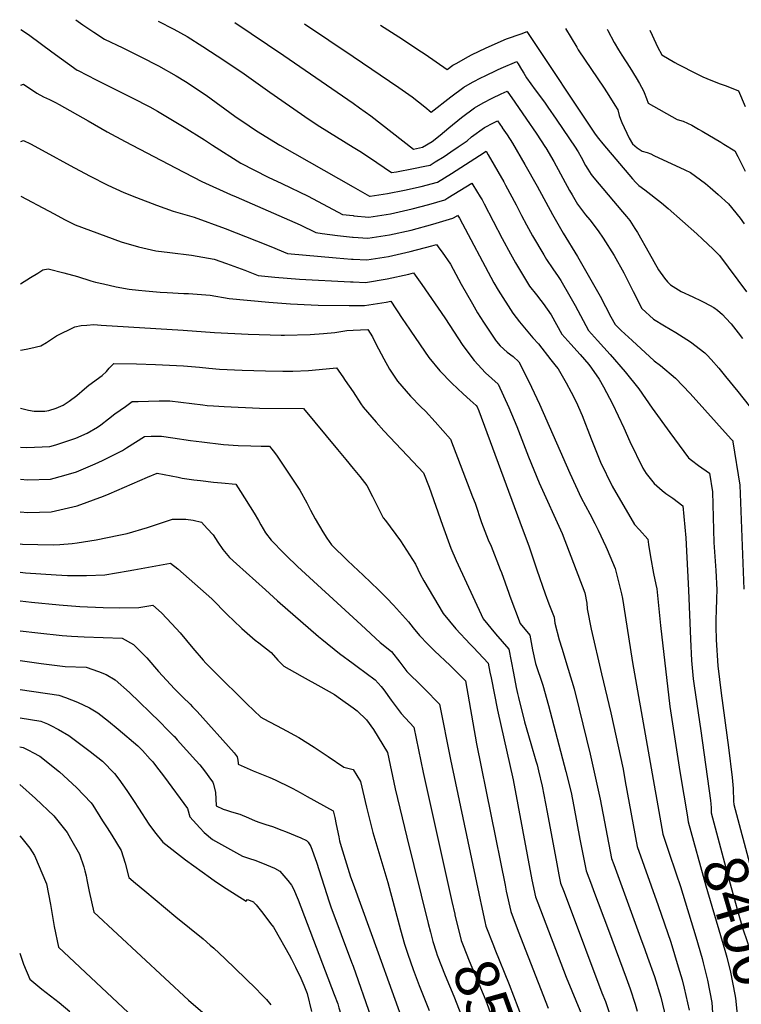
# Model space of a CAD drawing. Units: inches. Extents: x 2614609 to 2620105, y 1491194 to 1496660.
# Drawn here: x 2614780 to 2615256, y 1496011 to 1496660 of the extents above; entities that cross this region are included whole.
import ezdxf
from ezdxf.enums import TextEntityAlignment as Align

# ---------------------------------------------------------------- set-up
doc = ezdxf.new("R2010")
doc.units = ezdxf.units.IN
doc.header["$MEASUREMENT"] = 0
doc.layers.add('tile_2735_14_contour_10ft', color=18, linetype='Continuous')
doc.styles.add('Arial', font='arial.ttf')

msp = doc.modelspace()

# ---------------------------------------------------------------- linework, layer by layer
at = {"layer": 'tile_2735_14_contour_10ft'}
for p, q in [((2614968.05, 1496657.52, 8360), (2615000, 1496636.03, 8360)), ((2615000, 1496414.91, 8460), (2615005.15, 1496407.16, 8460))]:
    msp.add_line(p, q, dxfattribs=at)
for points, elevation in [([(2614817.46, 1496660.24), (2614821.96, 1496656.92), (2614829.36, 1496652.04), (2614836.39, 1496647.49), (2614848.31, 1496641.6), (2614860.27, 1496635.76), (2614871.95, 1496629.79), (2614883.53, 1496623.32), (2614889.7, 1496619.53), (2614903.26, 1496610.48), (2614922.19, 1496596.74), (2614931.52, 1496590.21), (2614936.39, 1496587.06), (2614951.78, 1496577.57), (2615000, 1496550.15)], 8390), ([(2614871.55, 1496659.26), (2614881.92, 1496653.95), (2614890.72, 1496649.07), (2614901.13, 1496642.54), (2614915.49, 1496633.23), (2614928.27, 1496624.64), (2614945.13, 1496612.47), (2614971.19, 1496594.43), (2614978.03, 1496589.8), (2615000, 1496576.28)], 8380), ([(2614922.11, 1496658.35), (2614954.39, 1496636.74), (2615000, 1496605.19)], 8370), ([(2614781.24, 1496653.85), (2614784.26, 1496651.76), (2614787.21, 1496649.72), (2614801.68, 1496639.04), (2614818.31, 1496627.06), (2614818.89, 1496626.68), (2614830.7, 1496620.67), (2614854.5, 1496608.85), (2614866.2, 1496602.71), (2614871.09, 1496599.9), (2614888.67, 1496589.52), (2614902.25, 1496581.09), (2614907.39, 1496577.47), (2614926.12, 1496565.62), (2614944.08, 1496556.47), (2614953.1, 1496552.36), (2614970.51, 1496543.85), (2614993.15, 1496531.95), (2615000, 1496531.12)], 8400), ([(2615017.99, 1496656.61), (2615030.12, 1496648.84), (2615045.19, 1496639.06), (2615047.49, 1496637.46), (2615062, 1496627.45), (2615065.65, 1496630.2), (2615067.92, 1496631.48), (2615076.08, 1496636.07), (2615077.98, 1496637.07), (2615087.67, 1496641.67), (2615101.13, 1496647.52), (2615110.67, 1496651.01)], 8350), ([(2615110.67, 1496651.01), (2615113.58, 1496652.08), (2615114.59, 1496652.36), (2615115.4, 1496651.06), (2615159.46, 1496584.81), (2615161.74, 1496581.9), (2615164.48, 1496578.54), (2615184.06, 1496555.45), (2615186.33, 1496552.93), (2615188.28, 1496550.92), (2615192.13, 1496548.09), (2615203.13, 1496539.44), (2615207.6, 1496535.87), (2615226.52, 1496519.04), (2615230.2, 1496515.68), (2615237.13, 1496509.11), (2615238.99, 1496507.3), (2615241.38, 1496504.87), (2615259.19, 1496480.91)], 8350), ([(2615139.86, 1496654.4), (2615147.31, 1496642.18), (2615148.4, 1496640.39), (2615165.35, 1496615.02), (2615168.39, 1496610.33), (2615172.42, 1496603.88), (2615174.32, 1496600.76), (2615175.41, 1496597.2), (2615176.2, 1496594.69), (2615176.99, 1496592.49), (2615181.92, 1496582.18), (2615183.98, 1496578.54), (2615187.12, 1496575.72), (2615190.44, 1496573.62), (2615193.65, 1496572.64), (2615196.08, 1496571.8), (2615198.13, 1496570.85), (2615218.48, 1496561.24), (2615222.18, 1496559.45), (2615228.92, 1496554.63), (2615232.08, 1496552.27), (2615235.29, 1496549.57), (2615240.48, 1496545.01), (2615247.32, 1496538.85), (2615254.94, 1496529.37), (2615257.69, 1496525.78)], 8340), ([(2615167.38, 1496653.9), (2615167.83, 1496653.02), (2615172.03, 1496645.22), (2615174.9, 1496640.46), (2615177.04, 1496636.96), (2615182.26, 1496628.69), (2615186.47, 1496621.84), (2615188.67, 1496618.23), (2615190.11, 1496615.83), (2615190.85, 1496614.28), (2615191.75, 1496612.2), (2615193.25, 1496608.38), (2615194.41, 1496605.23), (2615213.59, 1496594.36), (2615217.46, 1496593.27), (2615223.14, 1496590.71), (2615227.47, 1496588.18), (2615229.9, 1496586.75), (2615242.3, 1496579.44), (2615244.24, 1496578.27), (2615251.49, 1496573.82), (2615253.48, 1496570), (2615254.76, 1496567.51), (2615258.39, 1496560.49)], 8330), ([(2615195.56, 1496653.39), (2615197.01, 1496650.01), (2615200.51, 1496642.28), (2615203.37, 1496637.01), (2615212.06, 1496632), (2615214.03, 1496630.87), (2615226.39, 1496624.56), (2615230.38, 1496622.69), (2615235.78, 1496620.34), (2615241.84, 1496617.95), (2615245.79, 1496616.71), (2615253.95, 1496613.34), (2615258.37, 1496603.1)], 8320), ([(2615000, 1496636.03), (2615030.23, 1496615.66), (2615039.03, 1496609.4), (2615047.37, 1496602.9), (2615051.55, 1496599.29), (2615064.49, 1496609.4), (2615073.01, 1496615.81), (2615078.74, 1496619.07), (2615084.55, 1496622.16), (2615086.58, 1496623.13), (2615095.17, 1496627.23), (2615097.57, 1496628.3), (2615107.95, 1496632.62), (2615108.88, 1496631.06)], 8360), ([(2615108.88, 1496631.06), (2615111.04, 1496627.41), (2615112.47, 1496625.02), (2615114.29, 1496621.97), (2615120.07, 1496613.91), (2615126.12, 1496605.87), (2615128.42, 1496602.52), (2615133.74, 1496594.76), (2615146.75, 1496575.54), (2615147.49, 1496574.4), (2615148.31, 1496573.11), (2615150.23, 1496569.73), (2615153.23, 1496564.18), (2615154.69, 1496561.67), (2615156.92, 1496558.16), (2615158.61, 1496556), (2615177.41, 1496533.64), (2615178.79, 1496532.06), (2615180.18, 1496530.48), (2615182.27, 1496527.86), (2615183.47, 1496526.15), (2615185.71, 1496522.67), (2615187.28, 1496520.05), (2615194.98, 1496506.34), (2615201.24, 1496495.34), (2615205.12, 1496490.01), (2615207.14, 1496487.56), (2615209.13, 1496485.43), (2615216.19, 1496481.21), (2615223.82, 1496477.54), (2615229.42, 1496474.91), (2615231.48, 1496473.9), (2615237.75, 1496470.52), (2615240.06, 1496468.79), (2615243.33, 1496465.9), (2615245.52, 1496463.63), (2615249.09, 1496459.74), (2615252.18, 1496455.93), (2615253.76, 1496453.89), (2615256.49, 1496450.25)], 8360), ([(2614781.19, 1496617.1), (2614782.85, 1496617.74), (2614791.67, 1496611.73), (2614796.06, 1496609.46), (2614800.1, 1496607.69), (2614804, 1496605.71), (2614806.43, 1496604.35), (2614825.58, 1496593.54), (2614838.04, 1496586.33), (2614849.96, 1496579.87), (2614882.99, 1496562.52), (2614900.44, 1496553.66), (2614919.34, 1496544.95), (2614923.04, 1496543.44), (2614944.12, 1496534.25), (2614965.2, 1496525.06), (2614975.51, 1496519.9), (2614979.64, 1496519.23), (2614989.68, 1496517.93), (2614999.73, 1496516.96), (2615000, 1496516.93)], 8410), ([(2615000, 1496605.19), (2615004.25, 1496602.23), (2615011.78, 1496596.84), (2615018.65, 1496591.47), (2615039.87, 1496574.97), (2615045.8, 1496576.13), (2615052.11, 1496579.89), (2615057.48, 1496584.14), (2615063.11, 1496589.02), (2615071.43, 1496595.83), (2615079.97, 1496602.21), (2615085.74, 1496605.38), (2615091.58, 1496608.42), (2615097.49, 1496611.33), (2615101.53, 1496613.12), (2615106.61, 1496605.79)], 8370), ([(2615106.61, 1496605.79), (2615114.27, 1496594.75), (2615120.62, 1496585.5), (2615126.8, 1496576), (2615126.95, 1496575.76), (2615132.21, 1496566.77), (2615142.55, 1496547.66), (2615144.27, 1496544.73), (2615147.95, 1496538.59), (2615153.18, 1496531.59), (2615155.96, 1496528.26), (2615161.5, 1496521.16), (2615164.78, 1496516.25), (2615172.1, 1496504.74), (2615178.31, 1496493.34), (2615184.47, 1496481.12), (2615190.18, 1496469.93), (2615197.92, 1496462.82), (2615205.16, 1496458.42), (2615212.66, 1496454.06), (2615222.37, 1496447.86), (2615231.82, 1496440.61), (2615233.21, 1496439.13), (2615235.83, 1496436.26), (2615240.99, 1496430.53), (2615245.35, 1496425.17), (2615253.44, 1496415.2), (2615260.86, 1496405.86)], 8370), ([(2615000, 1496576.28), (2615005.47, 1496572.92), (2615015.77, 1496566.1), (2615025.37, 1496559.45), (2615028.61, 1496560), (2615039.75, 1496562.09), (2615047.32, 1496563.65), (2615050.77, 1496564.46), (2615054.2, 1496566.55), (2615060.11, 1496570.19), (2615064.43, 1496573.14), (2615069.23, 1496576.42), (2615075.08, 1496580.45), (2615078.02, 1496582.94), (2615086.63, 1496589.18), (2615092.43, 1496592.29), (2615095.11, 1496593.62), (2615098.21, 1496589.12)], 8380), ([(2615098.21, 1496589.12), (2615098.27, 1496589.03), (2615101.46, 1496584.38), (2615105.11, 1496578.93), (2615113.26, 1496564.8), (2615121.28, 1496550.52), (2615131.32, 1496531.87), (2615138.47, 1496519.62), (2615147.78, 1496504.22), (2615162.69, 1496478.04), (2615169.9, 1496464.52), (2615172.68, 1496459.41), (2615176.66, 1496455.5), (2615183.87, 1496448.74), (2615198.29, 1496435.48), (2615202.6, 1496432.4), (2615212.39, 1496424.1), (2615221.99, 1496413.8), (2615249.18, 1496383.77), (2615250.07, 1496382.7), (2615250.18, 1496382.34), (2615250.27, 1496382), (2615254.79, 1496353.48), (2615257.33, 1496284.86)], 8380), ([(2614781.14, 1496579.88), (2614782.85, 1496580.57), (2614787.44, 1496578.53), (2614797.72, 1496573.01), (2614813.63, 1496564.24), (2614826.36, 1496557.32), (2614838.44, 1496551.26), (2614849.08, 1496546.46), (2614857.42, 1496543.04), (2614870.59, 1496537.94), (2614881.46, 1496534.12), (2614895.42, 1496530.17), (2614915.79, 1496522.54), (2614936.32, 1496514.6), (2614945.79, 1496510.73), (2614956.78, 1496506.26), (2614988.93, 1496503.33), (2614998.99, 1496502.42), (2615000, 1496502.37)], 8420), ([(2615000, 1496550.15), (2615010.79, 1496544.01), (2615011.21, 1496543.96), (2615022.69, 1496545.66), (2615033.8, 1496547.81), (2615044.77, 1496550.32), (2615055.62, 1496553.08), (2615064.96, 1496558.79), (2615083.38, 1496570.84), (2615087.67, 1496573.57), (2615089.04, 1496571.19)], 8390), ([(2615089.04, 1496571.19), (2615099.33, 1496553.36), (2615100.53, 1496551.22), (2615107.42, 1496538.16), (2615111.02, 1496531.11), (2615114.27, 1496525.09), (2615118.25, 1496517.72), (2615125.58, 1496505.24), (2615127.43, 1496502.13), (2615131.68, 1496496.09), (2615135.2, 1496491.1), (2615136.87, 1496488.27), (2615142.89, 1496477.97), (2615146.29, 1496471.93), (2615155.14, 1496455.51), (2615160.98, 1496448.78), (2615169.33, 1496439.59), (2615179.3, 1496428.15), (2615188.33, 1496416.94), (2615197.02, 1496404.28), (2615208.63, 1496388.3), (2615220.95, 1496371.55), (2615223.05, 1496369.93), (2615227.56, 1496366.52), (2615234.71, 1496361.33), (2615236.78, 1496349.04), (2615237.76, 1496315.73), (2615238.89, 1496297.25), (2615239.64, 1496284.6), (2615239.51, 1496278.78), (2615239.29, 1496270.75), (2615238.97, 1496265.3), (2615238.89, 1496260.44), (2615239.12, 1496251.64), (2615240.21, 1496234.47), (2615242.42, 1496216.4), (2615247.21, 1496180.57), (2615249.77, 1496160.9), (2615250.32, 1496153.61), (2615250.7, 1496145.28)], 8390), ([(2615000, 1496531.12), (2615000.45, 1496531.07), (2615010.51, 1496530.14), (2615024.75, 1496532.36), (2615038.84, 1496535.56), (2615049.83, 1496538.42), (2615060.54, 1496541.54), (2615062.46, 1496542.74), (2615078.3, 1496552.45), (2615078.93, 1496551.42)], 8400), ([(2615078.93, 1496551.42), (2615083.84, 1496543.46), (2615084.99, 1496541.58), (2615086.43, 1496538.86), (2615098.21, 1496516.1), (2615103.72, 1496505.97), (2615107.03, 1496499.95), (2615116.34, 1496484.56), (2615120.77, 1496478.81), (2615123.75, 1496475.21), (2615125.26, 1496473.15), (2615130.47, 1496465.73), (2615137.6, 1496453.07), (2615143.47, 1496446.34), (2615149.64, 1496439.66), (2615155.34, 1496432.91), (2615157.01, 1496430.58), (2615162.19, 1496423.37), (2615164.9, 1496418.33), (2615170.85, 1496407.18), (2615178.35, 1496391.28), (2615182.25, 1496382.29), (2615190.99, 1496364.75), (2615193.13, 1496361.27), (2615195.77, 1496357.84), (2615198.28, 1496354.64), (2615203.7, 1496349.96), (2615206.11, 1496348.07), (2615210.57, 1496344.98), (2615217.22, 1496339.81), (2615219.18, 1496318.68), (2615221.01, 1496284.33), (2615222.2, 1496251.95), (2615223, 1496237.83), (2615224.14, 1496225.8), (2615224.63, 1496221.13), (2615227.3, 1496203.45), (2615228.99, 1496191.6), (2615235.54, 1496145.7), (2615235.69, 1496143.52), (2615235.81, 1496140.88)], 8400), ([(2614781.09, 1496543.91), (2614799.41, 1496534.36), (2614803.15, 1496532.21), (2614809.94, 1496528.66), (2614816.96, 1496525.02), (2614847.3, 1496513.79), (2614858.76, 1496510.5), (2614870.13, 1496507.82), (2614879.3, 1496506.74), (2614893.7, 1496505.03), (2614908.47, 1496502.53), (2614916.72, 1496499.56), (2614928.74, 1496495.14), (2614937.46, 1496491.76), (2614948.38, 1496490.62), (2614964.69, 1496489.33), (2614998.23, 1496487.54), (2615000, 1496487.47)], 8430), ([(2615000, 1496516.93), (2615009.79, 1496516.16), (2615024.04, 1496518.48), (2615038.34, 1496521.63), (2615052.67, 1496525.44), (2615065.71, 1496529.38), (2615068.53, 1496531.09)], 8410), ([(2615068.53, 1496531.09), (2615068.92, 1496531.33), (2615070.15, 1496529.39), (2615092.8, 1496486.87), (2615095.65, 1496481.92), (2615105.16, 1496466.86), (2615109.67, 1496461.22), (2615118.39, 1496450.67), (2615122.18, 1496446.6), (2615130.38, 1496436.17), (2615133.75, 1496431.77), (2615135.07, 1496430.04), (2615140.31, 1496420.86), (2615143.79, 1496414.76), (2615146.88, 1496408.36), (2615150.85, 1496399.43), (2615156.84, 1496384.09), (2615163.03, 1496368.69), (2615170.7, 1496352.87), (2615185.31, 1496327.53), (2615188.64, 1496323.94), (2615194.28, 1496317.79), (2615194.72, 1496314.35), (2615195.84, 1496306.22), (2615197.86, 1496295.16), (2615199.51, 1496287.98), (2615200.14, 1496285.13), (2615200.61, 1496280.69), (2615202.49, 1496261.07), (2615208.75, 1496207.52), (2615215.27, 1496164.69), (2615217.8, 1496149.22), (2615220.03, 1496136.21)], 8410), ([(2615000, 1496502.37), (2615009.07, 1496501.94), (2615023.31, 1496504.15), (2615037.61, 1496507.37), (2615051.94, 1496511.14), (2615055.06, 1496512.1), (2615057.24, 1496509)], 8420), ([(2615057.24, 1496509), (2615058.66, 1496506.98), (2615064.09, 1496499.23), (2615071.32, 1496486.02), (2615078.59, 1496473.05), (2615082.03, 1496467.1), (2615085.93, 1496460.89), (2615093.85, 1496448.95), (2615094.56, 1496448.06), (2615097.01, 1496445.3), (2615101.61, 1496441.17), (2615105.38, 1496438.18), (2615109.32, 1496434.81), (2615115.81, 1496421.72), (2615122.85, 1496406.77), (2615142.83, 1496361.47), (2615150.37, 1496345.23), (2615155.95, 1496334.56), (2615159.34, 1496328.25), (2615161.46, 1496323.85), (2615166.61, 1496313.01), (2615167.49, 1496311.12), (2615172.67, 1496298.56), (2615176.88, 1496281.9), (2615177.46, 1496278.8), (2615178.22, 1496274.68), (2615184.06, 1496236.63), (2615204, 1496123.49), (2615207.85, 1496112.17), (2615212.94, 1496097.4), (2615215.77, 1496089.08), (2615225.81, 1496055.77), (2615229.9, 1496041.56), (2615230.6, 1496038.76), (2615233.41, 1496027.18), (2615236.34, 1496012.61), (2615237.27, 1495998.64)], 8420), ([(2614781.02, 1496486.19), (2614781.02, 1496486.19), (2614787.45, 1496490.29), (2614792.4, 1496493.28), (2614795.75, 1496495.29), (2614799.25, 1496496.07), (2614809.54, 1496493.5), (2614818.46, 1496490.99), (2614827.34, 1496488.21), (2614830.26, 1496487.36), (2614835.59, 1496486.08), (2614843.87, 1496484.2), (2614852.49, 1496482.58), (2614858.67, 1496481.91), (2614863.24, 1496481.48), (2614872.88, 1496480.63), (2614877.5, 1496480.41), (2614888.5, 1496479.9), (2614891.6, 1496479.8), (2614905.86, 1496478.69), (2614918.5, 1496476.6), (2614944.45, 1496474.15), (2614958.7, 1496472.97), (2614972.42, 1496472.26), (2614977.02, 1496472.1), (2614997.43, 1496471.85), (2615000, 1496471.85)], 8440), ([(2615000, 1496487.47), (2615008.31, 1496487.13), (2615022.56, 1496489.46), (2615036.85, 1496492.56), (2615039.93, 1496493.4), (2615045.31, 1496485.67)], 8430), ([(2615045.31, 1496485.67), (2615060.51, 1496463.82), (2615072.31, 1496445.61), (2615079.86, 1496435.75), (2615087.31, 1496427.59), (2615091.39, 1496423.77), (2615095.54, 1496420.01), (2615102.6, 1496404.66), (2615107.9, 1496392.09), (2615115.57, 1496372.1), (2615122.71, 1496355.09), (2615137.76, 1496321.54), (2615152.59, 1496282.52), (2615153.97, 1496275.75), (2615154.27, 1496272.07), (2615156.75, 1496258.54), (2615163.68, 1496229.17), (2615169.92, 1496203.53), (2615177.88, 1496166.34), (2615179.33, 1496158.3), (2615187.18, 1496115.42), (2615191.75, 1496102.42), (2615201.1, 1496076.52), (2615209.27, 1496052.38), (2615214.27, 1496036.14), (2615216.73, 1496027.43), (2615218.2, 1496021.92), (2615221.39, 1496007.43)], 8430), ([(2615000, 1496471.85), (2615007.53, 1496471.84), (2615021.77, 1496474.01), (2615024.8, 1496474.7), (2615028.1, 1496469.75), (2615033.23, 1496462.06)], 8440), ([(2614780.96, 1496442.43), (2614784.76, 1496443.16), (2614787.69, 1496443.77), (2614794.32, 1496445.34), (2614798.04, 1496447.54), (2614800.09, 1496448.89), (2614804.65, 1496451.82), (2614816.73, 1496457.82), (2614820.86, 1496458.65), (2614824.74, 1496458.94), (2614829.16, 1496459.26), (2614834.05, 1496458.95), (2614888.15, 1496455.58), (2614908.75, 1496454.01), (2614930.93, 1496452.93), (2614952.6, 1496452.32), (2614954.86, 1496452.31), (2614971.75, 1496452.73), (2614980.48, 1496453.34), (2614988, 1496454.09), (2614995.94, 1496455.34), (2615000, 1496455.53)], 8450), ([(2615033.23, 1496462.06), (2615033.84, 1496461.14), (2615038.04, 1496454.93), (2615049.83, 1496437.56), (2615057.12, 1496428.84), (2615065.04, 1496420.6), (2615072.46, 1496413.72), (2615077.25, 1496409.57), (2615081.06, 1496406), (2615081.76, 1496405.2), (2615082.97, 1496402.5), (2615109.91, 1496329.23), (2615115.95, 1496312.75), (2615121.01, 1496297.73), (2615126.49, 1496281.89), (2615129.06, 1496275.28), (2615132.51, 1496266.48), (2615132.98, 1496262.53), (2615135.76, 1496251.56), (2615137.59, 1496245.96), (2615141.76, 1496232.22), (2615145.59, 1496219.25), (2615149.04, 1496205.96), (2615156.27, 1496176.12), (2615162.87, 1496146.54), (2615170.35, 1496107.34), (2615171.76, 1496103.4), (2615189.36, 1496055.26), (2615192.27, 1496047.45), (2615194.04, 1496042.46), (2615198.6, 1496029.6), (2615202.85, 1496016.06), (2615206.03, 1496002.12)], 8440), ([(2615000, 1496455.53), (2615009.67, 1496456), (2615012.9, 1496451.13), (2615014.97, 1496446.68), (2615020.28, 1496436.73)], 8450), ([(2614780.91, 1496404.15), (2614786.29, 1496402.83), (2614789.9, 1496402.15), (2614797.07, 1496402.36), (2614799.62, 1496402.71), (2614804.35, 1496404.33), (2614809.16, 1496406.2), (2614813.04, 1496408.84), (2614818.14, 1496412.47), (2614823.18, 1496416.89), (2614826.07, 1496419.43), (2614834.85, 1496425.84), (2614837.52, 1496428.47), (2614839.44, 1496430.61), (2614842.52, 1496433.6), (2614857.38, 1496433.5), (2614869.88, 1496433.08), (2614888.34, 1496432.07), (2614898.89, 1496431.25), (2614904.94, 1496430.51), (2614911.93, 1496429.99), (2614927.07, 1496429.2), (2614942.27, 1496428.73), (2614953.83, 1496428.62), (2614960.44, 1496428.7), (2614970.68, 1496429.09), (2614986.88, 1496430.52), (2614989.21, 1496430.82), (2614993.36, 1496424.9), (2614994.92, 1496422.55), (2615000, 1496414.91)], 8460), ([(2615020.28, 1496436.73), (2615023.94, 1496429.85), (2615029.19, 1496422.01), (2615037.79, 1496412.12), (2615044.57, 1496405.18), (2615047.81, 1496402.24), (2615054.11, 1496395.16), (2615064.24, 1496383.77), (2615078.76, 1496345.88), (2615080.38, 1496341.65), (2615084.62, 1496328.91), (2615089.09, 1496317.56), (2615090.9, 1496313.21), (2615097.01, 1496297.99), (2615097.75, 1496295.92), (2615102.58, 1496282.32), (2615103.24, 1496280.31), (2615110.13, 1496262.25), (2615116.36, 1496254.63), (2615118.22, 1496244.88), (2615120.21, 1496236.02), (2615124.97, 1496221.65), (2615128.7, 1496208.32), (2615140.25, 1496164.79), (2615143.64, 1496150.88), (2615145.36, 1496141.72), (2615149.48, 1496120.25), (2615153.53, 1496099.27), (2615157, 1496090), (2615158.35, 1496086.39), (2615168.22, 1496060.29), (2615179.94, 1496028.75), (2615182.58, 1496021.6), (2615185.89, 1496011.39), (2615187.21, 1496006.77)], 8450), ([(2614780.87, 1496378.61), (2614785.16, 1496378.3), (2614800.36, 1496379.03), (2614804.24, 1496380.16), (2614817.48, 1496384.37), (2614824.96, 1496387.79), (2614831.66, 1496391.78), (2614833.96, 1496393.34), (2614838.96, 1496397.27), (2614843.02, 1496400.49), (2614850.04, 1496405.39), (2614854.6, 1496408.58), (2614858.4, 1496408.69), (2614865.37, 1496408.9), (2614872.34, 1496409.07), (2614879.26, 1496409.05), (2614886.67, 1496408.23), (2614901.01, 1496406.33), (2614904.01, 1496406.03), (2614907.98, 1496405.66), (2614915.18, 1496405.23), (2614938.3, 1496404.29), (2614967.31, 1496404.08), (2614989.75, 1496377.03)], 8470), ([(2615005.15, 1496407.16), (2615006.59, 1496404.99), (2615015.32, 1496395.04), (2615020.39, 1496389.33), (2615035.98, 1496372.75), (2615046.32, 1496361.61), (2615050.2, 1496352.22), (2615058.83, 1496327.06), (2615064.41, 1496311.87), (2615067.96, 1496303.94), (2615085.82, 1496265.43), (2615093.93, 1496255.46), (2615102.66, 1496245.38), (2615105.77, 1496229.55), (2615107.54, 1496220.04), (2615108.35, 1496216.22), (2615108.98, 1496213.61), (2615112.92, 1496197.53), (2615117.17, 1496183.15), (2615120.49, 1496171.74), (2615121.25, 1496169.08), (2615122.18, 1496165.32), (2615124.63, 1496155.16), (2615127.91, 1496138.08), (2615134.24, 1496103.97), (2615135.65, 1496096.59), (2615136.7, 1496091.19), (2615138.54, 1496086.3), (2615141.6, 1496078.17), (2615163.97, 1496019), (2615166.19, 1496013.26), (2615170.76, 1496000.03)], 8460), ([(2614780.85, 1496357.48), (2614785.53, 1496357.06), (2614800.73, 1496357.45), (2614809.42, 1496359.82), (2614817.86, 1496362.27), (2614830.04, 1496367.5), (2614834.93, 1496369.73), (2614848.25, 1496376.36), (2614850.81, 1496378.1), (2614862.6, 1496385.57), (2614866.99, 1496385.67), (2614870.84, 1496385.73), (2614873.93, 1496385.76), (2614881.28, 1496384.67), (2614892.86, 1496382.93), (2614900.44, 1496381.99), (2614914.69, 1496380.34), (2614924.38, 1496379.69), (2614932.6, 1496379.39), (2614939.54, 1496379.23), (2614945.08, 1496379.08), (2614946.36, 1496377.5), (2614947.69, 1496375.81), (2614950.02, 1496372.56), (2614964.98, 1496350.17), (2614969.62, 1496341.87), (2614970.68, 1496339.74)], 8480), ([(2614989.75, 1496377.03), (2614995.18, 1496370.47), (2615000, 1496364.52)], 8470), ([(2614780.82, 1496335.97), (2614785.89, 1496335.5), (2614801.1, 1496335.84), (2614815.35, 1496339.11), (2614818.24, 1496339.85), (2614835.61, 1496346.24), (2614839.47, 1496347.83), (2614864.62, 1496358.67), (2614870.92, 1496361.47), (2614884.73, 1496358.76), (2614887.55, 1496358.2), (2614895.1, 1496356.94), (2614899.48, 1496356.45), (2614908.16, 1496355.53), (2614913.33, 1496355.06), (2614922.76, 1496354.07), (2614925.8, 1496349.34), (2614934.93, 1496334.98), (2614937.82, 1496330.1), (2614939.33, 1496327.24), (2614942.36, 1496322.16), (2614946.03, 1496317.34), (2614954.68, 1496308.46)], 8490), ([(2615000, 1496364.52), (2615004.39, 1496359.1), (2615009.09, 1496353.17), (2615012.86, 1496345.91), (2615014.13, 1496343.36), (2615019.92, 1496331.98), (2615021.49, 1496330.16), (2615031.34, 1496316.85), (2615041.19, 1496301.38), (2615044.17, 1496294.81), (2615046.53, 1496290.41), (2615059.42, 1496268.88), (2615067.76, 1496258.88), (2615077.17, 1496248.74), (2615079.41, 1496246.54), (2615088.95, 1496236.13), (2615090.18, 1496230.29), (2615090.96, 1496226.49), (2615095.07, 1496205.14), (2615105.38, 1496159.19), (2615117.84, 1496093.45), (2615120.2, 1496082.13), (2615121.7, 1496078.15), (2615140.42, 1496029.25), (2615150.39, 1496004.78)], 8470), ([(2614970.68, 1496339.74), (2614972.09, 1496336.91), (2614975.07, 1496331.38), (2614980.02, 1496322.78), (2614982.81, 1496318.6), (2614985.82, 1496314.08), (2614996.36, 1496303.77), (2615000, 1496300.41)], 8480), ([(2614780.79, 1496314.76), (2614782.33, 1496314.61), (2614802.58, 1496314.24), (2614806.78, 1496314.44), (2614815.05, 1496314.93), (2614818.23, 1496315.41), (2614830.7, 1496317.42), (2614845.81, 1496320.43), (2614851.22, 1496321.6), (2614864.59, 1496325.67), (2614881.1, 1496331.13), (2614889.96, 1496331.17), (2614894.78, 1496330.42), (2614900.19, 1496329.03), (2614903.99, 1496325), (2614907.76, 1496320.78), (2614910.99, 1496315.94), (2614914.27, 1496311.17), (2614918.62, 1496305.9), (2614923.29, 1496301.65), (2614942.4, 1496284.45)], 8500), ([(2614954.68, 1496308.46), (2614955.99, 1496307.12), (2614963.37, 1496299.92), (2615000, 1496266.3)], 8490), ([(2614780.76, 1496296.2), (2614784.15, 1496295.81), (2614804.51, 1496294.3), (2614812.02, 1496293.98), (2614824.47, 1496293.92), (2614836.46, 1496294.32), (2614851.93, 1496296.98), (2614855.52, 1496297.7), (2614879.68, 1496302.13), (2614884.58, 1496298.38), (2614906.92, 1496278.5), (2614916.99, 1496268.28), (2614926.27, 1496259.53), (2614926.83, 1496259.05)], 8510), ([(2615000, 1496300.41), (2615006.66, 1496294.26), (2615016.85, 1496284.58), (2615022.23, 1496278.97), (2615026.65, 1496274.3), (2615036.59, 1496263.38), (2615039.51, 1496259.4), (2615043.7, 1496254.48), (2615049.3, 1496248.78), (2615053.68, 1496244.39), (2615064.03, 1496234.64), (2615069.16, 1496229.47), (2615073.98, 1496224.53), (2615081.4, 1496182.96), (2615100.17, 1496089.8), (2615100.95, 1496086.01), (2615103.86, 1496072.55), (2615108.82, 1496059.65), (2615128.6, 1496008.76)], 8480), ([(2614942.4, 1496284.45), (2614950.33, 1496277.31), (2614977.3, 1496253.7), (2614979.44, 1496251.94), (2614991.15, 1496242.53), (2615000, 1496236.02)], 8500), ([(2614780.74, 1496277.23), (2614788.15, 1496276.4), (2614806.42, 1496274.55), (2614820.1, 1496273.54), (2614835.51, 1496272.94), (2614846.47, 1496272.75), (2614858.83, 1496272.78), (2614868.15, 1496274.31), (2614873.74, 1496269.24), (2614877.33, 1496265.57), (2614883.48, 1496259.06), (2614886.05, 1496256.1), (2614894.51, 1496246.04), (2614901.24, 1496238.23), (2614903.09, 1496236.24), (2614908.85, 1496230.51)], 8520), ([(2615000, 1496266.3), (2615005.33, 1496261.41), (2615017.95, 1496249.9), (2615025.35, 1496243.91), (2615030.86, 1496236.86), (2615035.52, 1496230.61), (2615045.43, 1496220.82), (2615047.05, 1496219.31), (2615057.04, 1496209.23), (2615064.12, 1496172.75), (2615083.65, 1496080.1), (2615084.34, 1496077.05)], 8490), ([(2614780.71, 1496257.49), (2614792.47, 1496256.1), (2614808.37, 1496254.32), (2614814.55, 1496253.94), (2614822.92, 1496253.51), (2614847.86, 1496252.76), (2614855.49, 1496248.53), (2614864.1, 1496239.72), (2614871.93, 1496230.73), (2614882.46, 1496219.17), (2614887.97, 1496213.7), (2614892.71, 1496209.16), (2614894.34, 1496207.46)], 8530), ([(2614926.83, 1496259.05), (2614935.64, 1496251.41), (2614937.94, 1496249.62), (2614945.97, 1496243.3), (2614950.5, 1496238.16), (2614954.31, 1496234.25), (2614961.35, 1496230.16), (2614966.44, 1496227.28), (2614978.73, 1496220.65), (2614987.73, 1496215.52), (2614991.71, 1496212.73), (2615000, 1496206.66)], 8510), ([(2614780.69, 1496237.96), (2614794.5, 1496235.94), (2614810.33, 1496234.04), (2614824.32, 1496233.53), (2614832.25, 1496230.69), (2614837.4, 1496228.6), (2614843.33, 1496225.25), (2614852.68, 1496216.8), (2614872.78, 1496197.41), (2614877.88, 1496192.32), (2614882.03, 1496188.07), (2614882.08, 1496188.01)], 8540), ([(2615000, 1496236.02), (2615002.77, 1496234), (2615014.5, 1496225.12), (2615018.52, 1496220.78), (2615020.29, 1496218.55), (2615025.09, 1496211.75), (2615031.69, 1496202.9), (2615040.1, 1496193.93), (2615046.14, 1496164.12), (2615065.1, 1496079.02), (2615066.97, 1496070.8)], 8500), ([(2614908.85, 1496230.51), (2614930.08, 1496209.39), (2614939.2, 1496200.57), (2614941.15, 1496199.55), (2614953.33, 1496193.18), (2614964.26, 1496187.23), (2614974.5, 1496180.92), (2614983.7, 1496174.58), (2614993.83, 1496167.6), (2615000, 1496166.07)], 8520), ([(2614780.66, 1496218.93), (2614806.13, 1496215.18), (2614810.58, 1496213.54), (2614818.52, 1496210.41), (2614826.41, 1496206.77), (2614831.99, 1496203.55), (2614838.94, 1496197.94), (2614845.39, 1496192.57), (2614858.21, 1496181.79), (2614861.31, 1496178.59), (2614866.45, 1496172.99), (2614868.14, 1496171.12), (2614869.94, 1496168.73)], 8550), ([(2614894.34, 1496207.46), (2614897.27, 1496204.41), (2614921.62, 1496177.17), (2614923.65, 1496174.49), (2614924.11, 1496172.32), (2614924.31, 1496170.3), (2614924.38, 1496169.68), (2614934.26, 1496165.29), (2614945.12, 1496160.82), (2614948.66, 1496159.23), (2614953.17, 1496157.14), (2614954.68, 1496156.43), (2614960.26, 1496153.5), (2614965.12, 1496150.93), (2614969.88, 1496148.33), (2614986.97, 1496138.95), (2614987.93, 1496134.45), (2614988.87, 1496129.94), (2614990.56, 1496121.7), (2614991.08, 1496119.15), (2614992.19, 1496115.28), (2614998.36, 1496095.41), (2615000, 1496090.67)], 8530), ([(2615000, 1496206.66), (2615002.72, 1496204.73), (2615008.88, 1496198.8), (2615013.56, 1496192.55), (2615022.81, 1496177.28), (2615027.78, 1496153.35), (2615035.45, 1496121.5), (2615049.54, 1496064.52)], 8510), ([(2614780.64, 1496200.11), (2614794.44, 1496197.89), (2614798.65, 1496196.1), (2614800.98, 1496194.99), (2614806.01, 1496192.56), (2614812.74, 1496188.56), (2614826.75, 1496177.94), (2614835.01, 1496171.55), (2614842.87, 1496163.53), (2614845.76, 1496159.68), (2614850.98, 1496152.31), (2614855.4, 1496145.65)], 8560), ([(2614882.08, 1496188.01), (2614884.25, 1496185.63), (2614896.55, 1496172.11), (2614898.99, 1496169.19), (2614902.24, 1496165.22), (2614906.79, 1496158.88), (2614907.57, 1496157.7), (2614908.08, 1496156.43), (2614909.46, 1496151.05), (2614909.71, 1496146.7), (2614909.89, 1496142.21), (2614914.51, 1496140.02), (2614916.6, 1496139.21), (2614920.02, 1496138.3), (2614925.54, 1496136.6), (2614931.17, 1496134.27), (2614935.64, 1496132.36), (2614938.6, 1496131.16), (2614942.51, 1496129.89), (2614947.06, 1496128.45), (2614953.18, 1496126.12), (2614955.43, 1496125.24), (2614965.52, 1496121.07), (2614969.28, 1496119.25), (2614970.49, 1496118.1), (2614972.26, 1496115.32), (2614975.89, 1496104.94), (2614984.28, 1496078.94), (2614985.45, 1496075.69), (2614999.07, 1496039.12), (2615000, 1496036.53)], 8540), ([(2614780.61, 1496180.99), (2614782.76, 1496180.61), (2614786.73, 1496178.67), (2614789.09, 1496177.41), (2614793.61, 1496174.78), (2614806.7, 1496164.48), (2614817.89, 1496154.31), (2614827.48, 1496144.22), (2614828.66, 1496142.49), (2614835.08, 1496132.37), (2614838.01, 1496127.65), (2614841.01, 1496122.8)], 8570), ([(2614869.94, 1496168.73), (2614875.74, 1496161.01), (2614890.99, 1496140.39), (2614892.46, 1496134.88), (2614898.99, 1496127.6), (2614901.94, 1496124.61), (2614907.49, 1496119.94), (2614927.13, 1496109.03), (2614929.74, 1496108.02), (2614931.75, 1496107.38), (2614935.26, 1496106.27), (2614940.42, 1496104.34), (2614948.27, 1496101), (2614951.84, 1496099.03), (2614956.98, 1496092.99), (2614959.36, 1496089.88), (2614960.83, 1496087.39), (2614963.9, 1496080.1), (2614987.62, 1496017.87), (2614989.88, 1496011.57), (2614990.68, 1496009.05), (2614991.95, 1496004.92), (2615000, 1495970.35)], 8550), ([(2615000, 1496166.07), (2615004.89, 1496158.11), (2615008.85, 1496141.21), (2615013.06, 1496124.57), (2615014.91, 1496117.96), (2615017.7, 1496109.19), (2615023.01, 1496091.56), (2615031.33, 1496060.49), (2615033.88, 1496051.09), (2615036.13, 1496044.35), (2615039.59, 1496034.23), (2615043.64, 1496023.74), (2615050.17, 1496007.28)], 8520), ([(2614780.58, 1496156.31), (2614790.77, 1496146.99), (2614802.89, 1496135.49), (2614811.77, 1496124.52), (2614813.95, 1496120.7), (2614819.79, 1496110.35), (2614822.61, 1496101.92), (2614823.27, 1496099.4), (2614824.11, 1496095.97)], 8580), ([(2614855.4, 1496145.65), (2614855.9, 1496144.91), (2614858.67, 1496140.56), (2614865.55, 1496130.1), (2614869.24, 1496124.93), (2614874.61, 1496118.3), (2614889.74, 1496106.64), (2614906.21, 1496094.61), (2614909.43, 1496092.38), (2614916.44, 1496087.76), (2614929.56, 1496079.38), (2614930.57, 1496080.47), (2614934.4, 1496078.81), (2614934.71, 1496078.52), (2614936.19, 1496076.86), (2614940.48, 1496071.41), (2614945.73, 1496064.68), (2614947.59, 1496062.26), (2614948.56, 1496060.65), (2614957.94, 1496044.03), (2614959.55, 1496041.05), (2614962.08, 1496035.94), (2614965.66, 1496028.57), (2614967.6, 1496023.87), (2614969.75, 1496018.41), (2614972.72, 1496006.59)], 8560), ([(2615250.7, 1496145.28), (2615250.81, 1496142.95), (2615261.98, 1496101), (2615266.19, 1496085.89), (2615270.17, 1496073.34), (2615275.57, 1496057.63), (2615278.77, 1496047.48), (2615279.96, 1496043.43), (2615282.76, 1496028.68), (2615284.33, 1496012.57), (2615285.01, 1495996.16), (2615285, 1495994.57)], 8390), ([(2615235.81, 1496140.88), (2615235.98, 1496137.47), (2615247.33, 1496094.71), (2615251.18, 1496080.53), (2615253.76, 1496071.55), (2615256.63, 1496061.84), (2615259.84, 1496052.18), (2615263.19, 1496041.09), (2615264.13, 1496037.95), (2615267.25, 1496023.31), (2615269.04, 1496007.28), (2615269.51, 1496001.44), (2615270.24, 1495991.05), (2615270.26, 1495990.21)], 8400), ([(2615220.03, 1496136.21), (2615220.83, 1496131.57), (2615232.48, 1496089.4), (2615245, 1496046.94), (2615246.19, 1496042.42), (2615248.62, 1496032.53), (2615251.53, 1496017.87), (2615251.85, 1496015.33), (2615253.33, 1496002.54), (2615253.85, 1495995.03), (2615254.09, 1495991.07)], 8410), ([(2614780.53, 1496122.33), (2614781.89, 1496120.83), (2614787.19, 1496114.16), (2614790.23, 1496109.47), (2614798.13, 1496090.71), (2614800.78, 1496077.06), (2614802.02, 1496069.33), (2614803.04, 1496062.69), (2614803.07, 1496062.56)], 8590), ([(2614841.01, 1496122.8), (2614847.19, 1496112.79), (2614849.88, 1496104.35), (2614852.29, 1496095.03), (2614856.74, 1496091.23), (2614862.82, 1496086.07), (2614883.22, 1496069.05), (2614901.18, 1496054.54), (2614905.96, 1496050.43), (2614908.29, 1496048.37), (2614915.56, 1496041.55), (2614936.14, 1496021.59), (2614939.58, 1496018.12), (2614942.97, 1496014.46), (2614945.77, 1496011.07)], 8570), ([(2614824.11, 1496095.97), (2614824.73, 1496093.42), (2614826.28, 1496085.79), (2614829.18, 1496072.06), (2614891.61, 1496014.17), (2614905.62, 1496001.97)], 8580), ([(2615000, 1496090.67), (2615016.63, 1496045.17), (2615034.45, 1495995.25)], 8530), ([(2615084.34, 1496077.05), (2615086.87, 1496065.83), (2615087.52, 1496062.96), (2615092.47, 1496050.06), (2615093.38, 1496047.74), (2615102.94, 1496024.35), (2615117.15, 1495987), (2615120.35, 1495978.25), (2615125.55, 1495962.08), (2615133.77, 1495930.9)], 8490), ([(2615066.97, 1496070.8), (2615067.11, 1496070.2), (2615070.9, 1496054.47), (2615071.25, 1496053.37), (2615072.57, 1496050.05), (2615076.58, 1496040.11), (2615087.37, 1496013.78), (2615089.13, 1496009.12), (2615097.37, 1495986.23), (2615100.61, 1495976.55), (2615104.68, 1495963.68), (2615107.8, 1495946.88), (2615108.78, 1495935.37), (2615109.16, 1495930.69), (2615109.56, 1495922.19)], 8500), ([(2614803.07, 1496062.56), (2614806.07, 1496049.09), (2614866.07, 1495992.5)], 8590), ([(2615049.54, 1496064.52), (2615050.93, 1496058.88), (2615052.47, 1496052.79), (2615054.67, 1496046.04), (2615055.42, 1496043.8), (2615060.76, 1496030.36), (2615066.31, 1496016.82), (2615071.39, 1496003.68), (2615074.79, 1495994.08), (2615081.9, 1495971.59), (2615084.74, 1495956.2), (2615085.06, 1495954)], 8510), ([(2614780.43, 1496045.02), (2614781.98, 1496040.43), (2614783.02, 1496037.84)], 8600), ([(2614783.02, 1496037.84), (2614787.05, 1496027.85), (2614794.91, 1496021.38), (2614806.35, 1496012.48), (2614813.44, 1496006.67)], 8600), ([(2615000, 1496036.53), (2615011.82, 1496003.09)], 8540)]:
    msp.add_lwpolyline(points, dxfattribs=dict(at, elevation=elevation))

# ---------------------------------------------------------------- texts
at = {"color": 18, "style": 'Arial'}
for s, rotation, p in [('8400', -73.52922, (2615255.34, 1496066.22)), ('8500', -70.20579, (2615093.06, 1495998.21))]:
    msp.add_text(s, height=28.8, rotation=rotation, dxfattribs=at).set_placement(p, align=Align.MIDDLE_CENTER)

doc.saveas('drawing.dxf')
